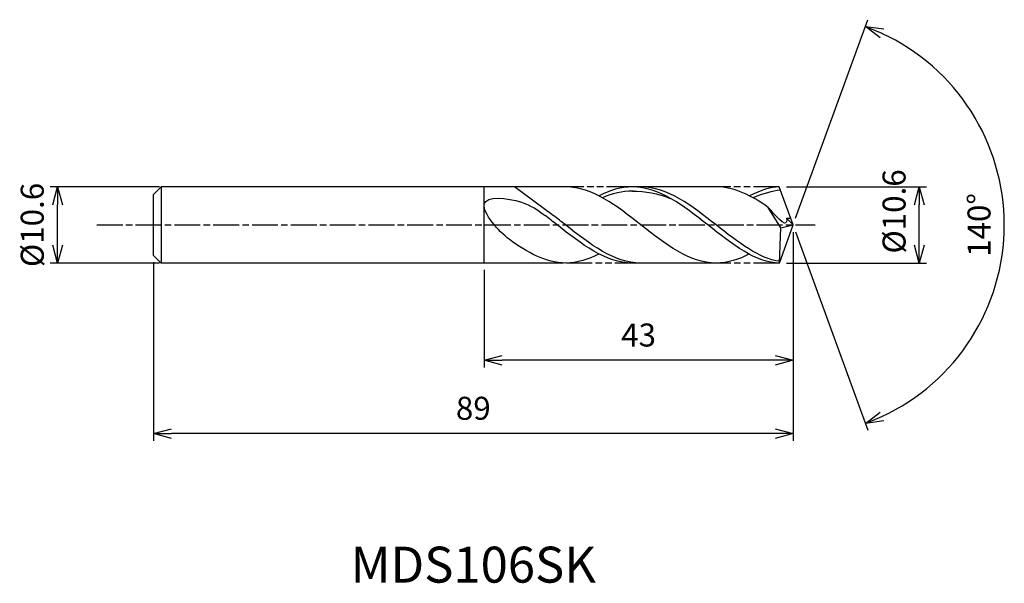
# Model space of a CAD drawing. Extents: x -108 to 29, y -50 to 29.
import ezdxf
from ezdxf.enums import TextEntityAlignment as Align

# ---------------------------------------------------------------- set-up
doc = ezdxf.new("R2010")
doc.units = 0
doc.header["$LTSCALE"] = 0.3
doc.linetypes.add('AM_ISO08W050', pattern=[18, 12, -1.5, 3, -1.5])
doc.linetypes.add('AM_ISO09W050', pattern=[22.5, 12, -1.5, 3, -1.5, 3, -1.5])
doc.layers.get('0').update_dxf_attribs({"linetype": 'CONTINUOUS'})
doc.layers.get('DEFPOINTS').update_dxf_attribs({"linetype": 'CONTINUOUS'})
for name, color, linetype in [('AM_0', 7, 'CONTINUOUS'), ('AM_5', 3, 'CONTINUOUS'), ('AM_6', 2, 'CONTINUOUS'), ('AM_7', 4, 'AM_ISO08W050')]:
    doc.layers.add(name, color=color, linetype=linetype)
doc.styles.add('ASAMI', font='simplex.shx', dxfattribs={"bigfont": 'EXTFONT.SHX'})
doc.styles.get("Standard").update_dxf_attribs({"font": 'simplex.shx', "bigfont": 'EXTFONT.SHX'})
doc.dimstyles.new('AM_JIS', dxfattribs={"dimtxt": 3.2, "dimasz": 2.5, "dimexe": 1, "dimexo": 1, "dimgap": 1.5, "dimtad": 3, "dimdec": 1, "dimzin": 1, "dimtxsty": 'ASAMI', "dimblk": 'OPEN30', "dimcen": 0, "dimclrd": 3, "dimclre": 3, "dimclrt": 2, "dimazin": 3, "dimtp": 0.1, "dimtm": 0.1, "dimtfac": 0.71, "dimtdec": 1, "dimtmove": 0, "dimatfit": 3, "dimtzin": 0})
doc.dimstyles.new('AM_JIS$2', dxfattribs={"dimtxt": 3.2, "dimasz": 2.5, "dimexe": 1, "dimexo": 1, "dimgap": 1.5, "dimtad": 3, "dimdec": 1, "dimzin": 1, "dimtxsty": 'ASAMI', "dimblk": 'OPEN30', "dimcen": 0, "dimclrd": 3, "dimclre": 3, "dimclrt": 2, "dimazin": 3, "dimtp": 0.1, "dimtm": 0.1, "dimtfac": 0.71, "dimtdec": 1, "dimtmove": 0, "dimatfit": 3, "dimtzin": 0})

# ---------------------------------------------------------------- blocks, each defined once
blk = doc.blocks.new('_OPEN30')
at = {"color": 0}
for p, q in [((-1, 0.268), (0, 0)), ((0, 0), (-1, -0.268)), ((0, 0), (-1, 0))]:
    blk.add_line(p, q, dxfattribs=at)
blk = doc.blocks.new('*D5')
at = {"layer": 'AM_5', "color": 3}
for p, q in [((-0.93, 5.3), (18.56, 5.3)), ((17.56, -2.8), (17.56, 2.8)), ((-0.93, -5.3), (18.56, -5.3))]:
    blk.add_line(p, q, dxfattribs=at)
at = {"layer": 'DEFPOINTS', "color": 0}
for p in [(-1.93, 5.3), (17.56, 5.3), (-1.93, -5.3)]:
    blk.add_point(p, dxfattribs=at)
at = {"layer": 'AM_5', "color": 3, "xscale": 2.5, "yscale": 2.5, "zscale": 2.5}
for p, rotation in [((17.56, 5.3), 90), ((17.56, -5.3), 270)]:
    blk.add_blockref('_OPEN30', p, dxfattribs=dict(at, rotation=rotation))
at = {"layer": 'AM_5', "color": 2, "insert": (14.46, 1.88), "char_height": 3.2, "attachment_point": 5, "rotation": 90, "style": 'ASAMI'}
blk.add_mtext('%%C10.6', dxfattribs=at)
blk = doc.blocks.new('*D6')
at = {"layer": 'AM_0', "color": 3}
for p, q in [((0.34, 0.94), (10.39, 28.55)), ((0.34, -0.94), (10.39, -28.55))]:
    blk.add_line(p, q, dxfattribs=at)
blk.add_arc((0, 0), 29.38, 294.8761, 65.1239, dxfattribs=at)
at = {"layer": 'DEFPOINTS', "color": 0}
for p in [(-1.15, 3.15), (0, 0), (0, 0), (-1.15, -3.15), (26.98, -11.64)]:
    blk.add_point(p, dxfattribs=at)
at = {"layer": 'AM_0', "color": 3, "xscale": 2.5, "yscale": 2.5, "zscale": 2.5}
for p, rotation in [((10.05, 27.61), 157.5619501899153), ((10.05, -27.61), 202.4380498100847)]:
    blk.add_blockref('_OPEN30', p, dxfattribs=dict(at, rotation=rotation))
at = {"layer": 'AM_0', "color": 2, "insert": (26.28, 0), "char_height": 3.2, "attachment_point": 5, "rotation": 90, "style": 'ASAMI'}
blk.add_mtext('140°', dxfattribs=at)
blk = doc.blocks.new('*D7')
at = {"layer": 'AM_5', "color": 3}
for p, q in [((0, -1), (0, -19.83)), ((-43, -6.25), (-43, -19.83)), ((-2.5, -18.83), (-40.5, -18.83))]:
    blk.add_line(p, q, dxfattribs=at)
at = {"layer": 'DEFPOINTS', "color": 0}
for p in [(0, 0), (-43, -5.25), (-43, -18.83)]:
    blk.add_point(p, dxfattribs=at)
at = {"layer": 'AM_5', "color": 3, "xscale": 2.5, "yscale": 2.5, "zscale": 2.5, "rotation": 180}
blk.add_blockref('_OPEN30', (-43, -18.83), dxfattribs=at)
at = {"layer": 'AM_5', "color": 3, "xscale": 2.5, "yscale": 2.5, "zscale": 2.5}
blk.add_blockref('_OPEN30', (0, -18.83), dxfattribs=at)
at = {"layer": 'AM_5', "color": 2, "insert": (-21.5, -15.73), "char_height": 3.2, "attachment_point": 5, "style": 'ASAMI'}
blk.add_mtext('43', dxfattribs=at)
blk = doc.blocks.new('*D8')
at = {"layer": 'AM_5', "color": 3}
for p, q in [((-89, -5.2), (-89, -30.02)), ((0, -6.09), (0, -30.02)), ((-2.5, -29.02), (-86.5, -29.02))]:
    blk.add_line(p, q, dxfattribs=at)
at = {"layer": 'DEFPOINTS', "color": 0}
for p in [(-89, -4.2), (0, -5.09), (-89, -29.02)]:
    blk.add_point(p, dxfattribs=at)
at = {"layer": 'AM_5', "color": 3, "xscale": 2.5, "yscale": 2.5, "zscale": 2.5, "rotation": 180}
blk.add_blockref('_OPEN30', (-89, -29.02), dxfattribs=at)
at = {"layer": 'AM_5', "color": 3, "xscale": 2.5, "yscale": 2.5, "zscale": 2.5}
blk.add_blockref('_OPEN30', (0, -29.02), dxfattribs=at)
at = {"layer": 'AM_5', "color": 2, "insert": (-44.5, -25.92), "char_height": 3.2, "attachment_point": 5, "style": 'ASAMI'}
blk.add_mtext('89', dxfattribs=at)
blk = doc.blocks.new('*D9')
at = {"layer": 'AM_5', "color": 3}
for p, q in [((-88.17, 5.3), (-103.35, 5.3)), ((-102.35, -2.8), (-102.35, 2.8)), ((-88.17, -5.3), (-103.35, -5.3))]:
    blk.add_line(p, q, dxfattribs=at)
at = {"layer": 'DEFPOINTS', "color": 0}
for p in [(-102.35, 5.3), (-87.17, 5.3), (-87.17, -5.3)]:
    blk.add_point(p, dxfattribs=at)
at = {"layer": 'AM_5', "color": 3, "xscale": 2.5, "yscale": 2.5, "zscale": 2.5}
for p, rotation in [((-102.35, 5.3), 90), ((-102.35, -5.3), 270)]:
    blk.add_blockref('_OPEN30', p, dxfattribs=dict(at, rotation=rotation))
at = {"layer": 'AM_5', "color": 2, "insert": (-105.45, 0), "char_height": 3.2, "attachment_point": 5, "rotation": 90, "style": 'ASAMI'}
blk.add_mtext('%%C10.6', dxfattribs=at)

msp = doc.modelspace()

# ---------------------------------------------------------------- linework, layer by layer
at = {"layer": 'AM_0'}
for p, q in [((-87.94, 5.3), (-89, 4.24)), ((-89, 1.29), (-89, 4.24)), ((-31.64, 5.3), (-87.94, 5.3)), ((-87.94, 5.3), (-87.94, -5.3)), ((-43, -5.3), (-43, 5.3)), ((-33.37, 1.33), (-38.76, 5.3)), ((-10.7, 5.3), (-22.35, 5.3)), ((0, 0), (-1.93, 5.3)), ((-89, 1.81), (-89, 3.47)), ((-1.71, -0.42), (-3.45, 2.44)), ((-89, -4.24), (-89, 1.29)), ((-1.91, -5.3), (0, 0)), ((-1.71, -0.41), (0, 0)), ((0, 0), (-0.9, 0.92)), ((-0.9, 0.92), (-0.33, 0.92)), ((-89, -1.81), (-89, -1.29)), ((-1.91, -5.3), (-1.71, -0.42)), ((-87.94, -5.3), (-89, -4.24)), ((-31.94, -5.3), (-87.94, -5.3)), ((-10.7, -5.3), (-22.35, -5.3))]:
    msp.add_line(p, q, dxfattribs=at)
for points, knots in [([(-39.51, -1.99), (-40.97, -0.93), (-45.56, 4.44), (-37.77, 3.58), (-35.56, 2.11), (-34.52, 1.33)], [0, 0, 0, 0, 1.805349, 3.686332, 4.976269, 4.976269, 4.976269, 4.976269]), ([(-22.19, 4.72), (-22.24, 4.72), (-23.72, 4.73), (-25.16, 4.36), (-26.52, 3.78)], [0, 0, 0, 0, 0.198777, 5.759128, 5.759128, 5.759128, 5.759128]), ([(-1.9, -5.06), (-4.67, -4.74), (-11.07, 0.28), (-17.47, 5.3), (-21.19, 5.3)], [1.521177, 1.521177, 1.521177, 1.521177, 14.489997, 28.979993, 28.979993, 28.979993, 28.979993]), ([(-1.76, 4.84), (-1.76, 4.84), (-2.78, 4.73), (-4.21, 4.36), (-5.57, 3.78)], [0, 0, 0, 0, 0.198777, 5.759128, 5.759128, 5.759128, 5.759128]), ([(-0.9, 0.92), (-0.89, 0.79), (-0.83, -0.77), (-2.66, 1.55), (-3.45, 2.44)], [0, 0, 0, 0, 0.09887, 1.147441, 1.147441, 1.147441, 1.147441]), ([(-22.35, -5.3), (-26.07, -5.3), (-30.01, -2.2), (-33.96, 0.89), (-34.52, 1.33)], [0, 0, 0, 0, 14.489997, 16.928049, 16.928049, 16.928049, 16.928049]), ([(-22.35, -5.3), (-26.07, -5.3), (-30.01, -2.2), (-33.96, 0.89), (-34.52, 1.33)], [0, 0, 0, 0, 14.489997, 16.928047, 16.928047, 16.928047, 16.928047]), ([(-21.19, -5.3), (-24.91, -5.3), (-28.86, -2.2), (-32.8, 0.89), (-33.37, 1.33)], [0, 0, 0, 0, 14.489997, 16.928047, 16.928047, 16.928047, 16.928047])]:
    msp.add_open_spline(points, degree=3, knots=knots, dxfattribs=at)
for points in [[(-10.7, -5.3), (-14.41, -5.3), (-21.17, 0), (-27.92, 5.3), (-31.64, 5.3)], [(-22.35, 5.3), (-23.95, 5.3), (-25.49, 4.81), (-26.99, 4.03)], [(-1.91, -5.3), (-5.12, -5.3), (-11.87, 0), (-18.63, 5.3), (-22.35, 5.3)], [(-22.35, 4.72), (-20.58, 4.73), (-18.81, 4.36), (-17.09, 3.7)], [(-3.45, 2.44), (-5.78, 4.07), (-8.16, 5.3), (-10.7, 5.3)], [(-1.93, 5.3), (-3, 5.3), (-4.54, 4.81), (-6.05, 4.03)], [(-31.64, -5.3), (-34.41, -5.3), (-36.98, -3.83), (-39.51, -1.99)], [(-26.99, -4.03), (-28.5, -4.81), (-30.04, -5.3), (-31.64, -5.3)], [(-6.05, -4.03), (-7.55, -4.81), (-9.09, -5.3), (-10.7, -5.3)]]:
    msp.add_open_spline(points, degree=3, dxfattribs=at)
at = {"layer": 'AM_5', "color": 3, "linetype": 'AM_ISO09W050'}
for p, q in [((-22.35, 5.3), (-31.64, 5.3)), ((-1.93, 5.3), (-10.7, 5.3)), ((-21.19, -5.3), (-31.64, -5.3)), ((-1.91, -5.3), (-10.7, -5.3))]:
    msp.add_line(p, q, dxfattribs=at)
at = {"layer": 'AM_7'}
msp.add_line((-96.88, 0), (3.05, 0), dxfattribs=at)

# ---------------------------------------------------------------- texts
at = {"layer": 'AM_6'}
msp.add_text('MDS106SK', height=5, dxfattribs=at).set_placement((-44.5, -47.91), align=Align.MIDDLE)

# ---------------------------------------------------------------- dimensions: what is measured, and where the dimension line sits
at = {"layer": 'AM_0'}
dim = msp.add_angular_dim_2l(base=(26.9815, -11.6387), line1=((-1.1459, -3.1484), (0, 0)), line2=((0, 0), (-1.1459, 3.1484)), dimstyle='AM_JIS$2', override={"dimdec": 0}, dxfattribs=at)
dim.commit()
dim.dimension.update_dxf_attribs({"geometry": '*D6', "text_midpoint": (26.2847, 0)})
at = {"layer": 'AM_5'}
dim = msp.add_linear_dim(base=(17.56, 5.3), p1=(-1.93, -5.3), p2=(-1.93, 5.3), angle=90, text='%%C<>', dimstyle='AM_JIS', override={"dimdec": 1, "dimtmove": 1}, dxfattribs=at)
dim.commit()
dim.dimension.update_dxf_attribs({"geometry": '*D5', "text_midpoint": (17.56, 1.88), "dimtype": 160})
dim = msp.add_linear_dim(base=(-102.35, 5.3), p1=(-87.17, -5.3), p2=(-87.17, 5.3), angle=90, text='%%C<>', dimstyle='AM_JIS', dxfattribs=at)
dim.commit()
dim.dimension.update_dxf_attribs({"geometry": '*D9', "text_midpoint": (-102.35, 0), "dimtype": 160})
for base, p1, p2, picture, middle in [((-43, -18.83), (0, 0), (-43, -5.25), '*D7', (-21.5, -15.73)), ((-89, -29.02), (0, -5.09), (-89, -4.2), '*D8', (-44.5, -25.92))]:
    dim = msp.add_linear_dim(base=base, p1=p1, p2=p2, dimstyle='AM_JIS', override={"dimzin": 9}, dxfattribs=at)
    dim.commit()
    dim.dimension.update_dxf_attribs({"geometry": picture, "text_midpoint": middle})

doc.saveas('drawing.dxf')
